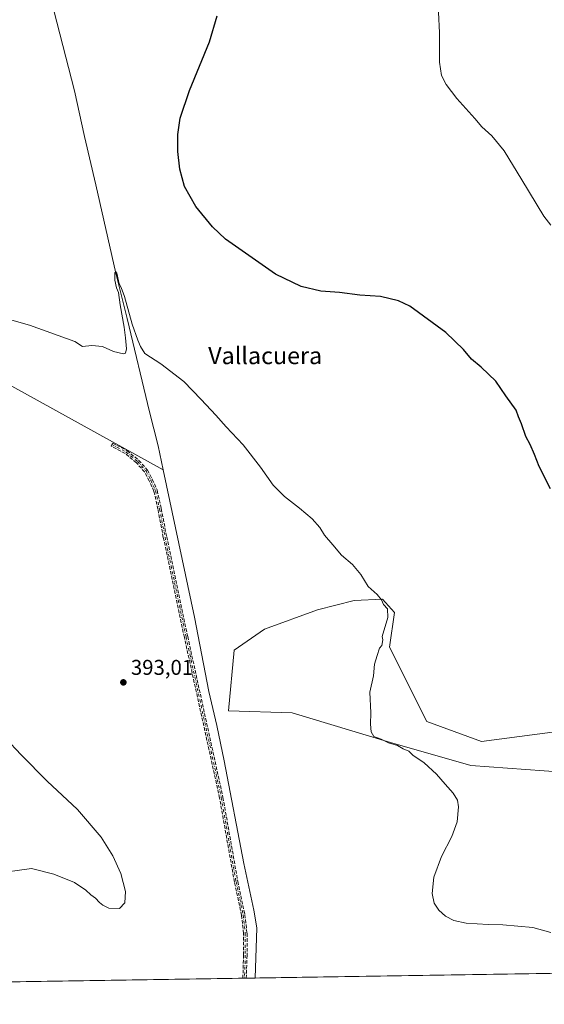
# Model space of a CAD drawing. Units: metres. Extents: x 607879 to 611340, y 4701508 to 4703875.
# Drawn here: x 608589 to 608835, y 4701508 to 4701969 of the extents above; entities that cross this region are included whole.
import ezdxf
from ezdxf.enums import TextEntityAlignment as Align

# ---------------------------------------------------------------- set-up
doc = ezdxf.new("R2010")
doc.units = ezdxf.units.M
doc.header["$MEASUREMENT"] = 0
doc.linetypes.add('DGN Style 3', pattern=[2.307223458686699, 1.648016756204785, -0.6592067024819142])
doc.linetypes.add('DGN Style 4', pattern=[2.6384748266838614, 1.318413404963828, -0.6592067024819142, 0.001648016756204785, -0.6592067024819142])
for name, color, linetype, lineweight in [('Camino eje', 30, 'DGN Style 4', 13), ('Comarca CxS', 21, 'Continuous', 0), ('Comunidad Autónoma CxS', 142, 'Continuous', 0), ('Corriente natural lineal', 142, 'Continuous', 13), ('Cultivos herbáceos CxS', 92, 'Continuous', 0), ('Curva de nivel maestra', 30, 'Continuous', 30), ('Curva de nivel normal', 30, 'Continuous', 0), ('Municipio CxS', 4, 'Continuous', 0), ('Pastizal CxS', 92, 'Continuous', 0), ('Provincia CxS', 1, 'Continuous', 0), ('Punto de cota en terreno', 7, 'Continuous', 0), ('Rótulo de punto de cota en terreno', 7, 'Continuous', 0), ('Senda', 7, 'DGN Style 3', 0), ('Texto cartográfico', 7, 'Continuous', 0)]:
    doc.layers.add(name, color=color, linetype=linetype, lineweight=lineweight)
doc.styles.add('Style-Arial', font='txt')

# ---------------------------------------------------------------- blocks, each defined once
blk = doc.blocks.new('*U14')
at = {"layer": 'Cultivos herbáceos CxS', "color": 92, "linetype": 'Continuous', "lineweight": 0}
for points in [[(608858.6157000001, 4701637.905900001, 399.3430999999982), (608805.1265000004, 4701630.927100001, 396.7084999999934), (608779.5449000001, 4701640.233300001, 396.1505000000034), (608762.1029000003, 4701675.1317, 395.4691000000021), (608764.4293000001, 4701691.4179, 395.4324000000051), (608758.8404999999, 4701697.6669, 395.1585000000051), (608745.5048000002, 4701696.9989, 394.9008000000031), (608728.3825000003, 4701692.580900001, 394.2569999999978), (608703.4654999999, 4701683.6237, 393.4789000000019), (608689.2505000001, 4701673.7293, 393.3276000000042), (608686.5683000004, 4701645.205900001, 393.4024000000064), (608716.4725000003, 4701644.385500001, 393.5482000000048), (608762.4742999999, 4701630.475099999, 395.438599999994), (608800.1627000002, 4701619.6139, 396.0864000000001), (608851.7336999997, 4701615.9441, 398.2130000000034)], [(609045.9286000002, 4701525.535, 406.5874999999942), (608310.7410000004, 4701513.985400001, 394.372000000003)]]:
    blk.add_polyline3d(points, dxfattribs=at)
blk = doc.blocks.new('5PATER')
at = {"layer": 'Pastizal CxS', "linetype": 'Continuous', "lineweight": 0}
h = blk.add_hatch(color=51, dxfattribs=at)
edge = h.paths.add_edge_path()
edge.add_ellipse((0, 0), major_axis=(-0.1095731443231308, -0.1110710700762829), ratio=0.9994222409660322, start_angle=0, end_angle=360)

msp = doc.modelspace()

# ---------------------------------------------------------------- linework, layer by layer
at = {"layer": 'Camino eje', "color": 30, "linetype": 'DGN Style 4', "lineweight": 13}
msp.add_polyline3d([(608631.9435000002, 4701770.056299999, 395.0409000000073), (608638.6108999997, 4701766.563899999, 394.9413000000059), (608644.0085000005, 4701762.118899999, 394.6398999999947), (608647.9773000004, 4701757.673900001, 394.523199999996), (608650.1996999999, 4701753.387700001, 394.4952999999951), (608652.4222999997, 4701748.4663, 394.2259999999951), (608654.3273, 4701739.8939, 394.0206999999937), (608656.8673, 4701726.717499999, 394.0589000000036), (608666.7096999995, 4701679.952299999, 393.4573999999994), (608683.2462999999, 4701604.5459, 392.3842000000004), (608690.1914999997, 4701565.189099999, 391.9603000000061), (608693.4989, 4701549.644900001, 391.9869999999937), (608694.4911000002, 4701541.0459, 391.9753999999957), (608694.4911000002, 4701530.793299999, 391.8448000000063), (608694.1415999997, 4701520.008500001, 391.8277999999991)], dxfattribs=at)
at = {"layer": 'Comarca CxS', "color": 21, "linetype": 'Continuous', "lineweight": 0}
msp.add_3dface([(611340.3800008345, 4701561.579982966), (607914.4600008078, 4701507.759982968), (607878.6700008081, 4703820.949982942), (611303.490000835, 4703874.779982942)], dxfattribs=at)
at = {"layer": 'Comunidad Autónoma CxS', "color": 142, "linetype": 'Continuous', "lineweight": 0}
msp.add_3dface([(611340.3800008345, 4701561.579982966), (607914.4600008078, 4701507.759982968), (607878.6700008081, 4703820.949982942), (611303.490000835, 4703874.779982942)], dxfattribs=at)
at = {"layer": 'Corriente natural lineal', "color": 142, "linetype": 'Continuous', "lineweight": 13}
for points in [[(608460.0181999998, 4702280.177300001, 403.3894), (608460.2600999996, 4702278.770099999, 403.3536000000022), (608460.5500999996, 4702277.0801, 403.2943999999989), (608460.8701, 4702276.340100001, 403.2434000000067), (608469.7301000003, 4702270.370100001, 402.6800999999978), (608513.1001000004, 4702239.9301, 401.5549000000028), (608536.7401000002, 4702225.0701, 401.3564000000042), (608543.7401000002, 4702219.700099999, 401.5120000000024), (608547.8601000002, 4702213.520099999, 401.3850999999996), (608551.0500999996, 4702204.970100001, 401.202099999995), (608566.0201000003, 4702135.590100001, 400.5466000000015), (608573.0301000001, 4702108.0801, 400.2929000000004), (608602.1700999998, 4701983.9301, 397.7685000000056), (608614.4501, 4701935.890100001, 397.2477000000072), (608619.1001000004, 4701914.440099999, 397.0991000000067), (608624.5301000001, 4701891.690099999, 396.8935000000056), (608633.8201000001, 4701850.450099999, 396.2927999999956), (608639.2100999998, 4701829.1501, 395.7421000000031), (608649.6101000002, 4701785.3301, 394.6373000000021), (608653.7301000003, 4701769.470100001, 393.9196999999986), (608656.0000999998, 4701758.220100001, 393.9536999999983)], [(608431.3400999998, 4701881.450099999, 397.0540000000037), (608453.7500999998, 4701868.870100001, 396.1693999999989), (608489.2401000002, 4701849.9801, 396.0954000000056), (608512.1700999998, 4701837.030099999, 395.7317999999942), (608573.1300999997, 4701803.920100001, 394.9857000000048), (608656.0000999998, 4701758.220100001, 393.9536999999983)], [(608656.0000999998, 4701758.220100001, 393.9536999999983), (608670.6601, 4701689.1501, 393.3715999999986), (608677.3901000004, 4701654.3301, 392.631899999993), (608681.1801000005, 4701638.470100001, 392.3853999999992), (608684.5800999999, 4701621.850099999, 392.1876000000047), (608693.7500999998, 4701573.670100001, 391.6049999999959), (608698.5201000003, 4701551.850099999, 391.2853000000032), (608699.9501, 4701543.530099999, 391.4530999999988), (608699.0503000002, 4701520.0856, 391.4814999999944)]]:
    msp.add_polyline3d(points, dxfattribs=at)
at = {"layer": 'Cultivos herbáceos CxS', "color": 92, "linetype": 'Continuous', "lineweight": 0, "extrusion": (-0.04209575066576333, -0.0006613214850537006, 0.9991133621515524), "elevation": -28341.72529918328, "flags": 128}
msp.add_lwpolyline([(-4691378.578108734, 682227.7207836483), (-4691378.578108734, 681886.7830683861)], dxfattribs=at)
at = {"layer": 'Cultivos herbáceos CxS', "color": 92, "linetype": 'Continuous', "lineweight": 0, "extrusion": (0.00622782955225293, 9.783690241886745e-05, 0.999980602095365), "elevation": 4642.801524772757, "flags": 128}
msp.add_lwpolyline([(608679.0949995937, 4701519.564164293), (608296.4878759868, 4701513.553664265)], dxfattribs=at)
at = {"layer": 'Cultivos herbáceos CxS', "color": 92, "linetype": 'Continuous', "lineweight": 0, "extrusion": (0.06056288737843164, 0.0009529126787053454, 0.998163928736064), "elevation": 41735.63313509096, "flags": 128}
msp.add_lwpolyline([(4691361.974284869, -681307.6140775423), (4691361.974284869, -681306.8117052094)], dxfattribs=at)
at = {"layer": 'Cultivos herbáceos CxS', "color": 92, "linetype": 'Continuous', "lineweight": 0, "extrusion": (0.06055535703029788, 0.0009526749981269858, 0.9981643858329554), "elevation": 41729.93217545825, "flags": 128}
msp.add_lwpolyline([(4691363.317530471, -681299.5163483403), (4691363.317530471, -681298.7138762036)], dxfattribs=at)
at = {"layer": 'Cultivos herbáceos CxS', "color": 92, "linetype": 'Continuous', "lineweight": 0, "extrusion": (0.0992659896037843, 0.001556203852593597, 0.9950597175735488), "elevation": 68129.18473983975, "flags": 128}
msp.add_lwpolyline([(4691400.971872122, -678911.7297247245), (4691400.971872121, -678907.6009225035)], dxfattribs=at)
at = {"layer": 'Cultivos herbáceos CxS', "color": 92, "linetype": 'Continuous', "lineweight": 0}
msp.add_polyline3d([(608858.6157000001, 4701637.905900001, 399.3430999999982), (608805.1265000004, 4701630.927100001, 396.7084999999934), (608779.5449000001, 4701640.233300001, 396.1505000000034), (608762.1029000003, 4701675.1317, 395.4691000000021), (608764.4293000001, 4701691.4179, 395.4324000000051), (608758.8404999999, 4701697.6669, 395.1585000000051), (608745.5048000002, 4701696.9989, 394.9008000000031), (608728.3825000003, 4701692.580900001, 394.2569999999978), (608703.4654999999, 4701683.6237, 393.4789000000019), (608689.2505000001, 4701673.7293, 393.3276000000042), (608686.5683000004, 4701645.205900001, 393.4024000000064), (608716.4725000003, 4701644.385500001, 393.5482000000048), (608762.4742999999, 4701630.475099999, 395.438599999994), (608800.1627000002, 4701619.6139, 396.0864000000001), (608851.7336999997, 4701615.9441, 398.2130000000034)], dxfattribs=at)
at = {"layer": 'Curva de nivel maestra', "color": 30, "linetype": 'Continuous', "lineweight": 30, "elevation": 400, "flags": 128}
msp.add_lwpolyline([(608837.4699999997, 4701749.290100001), (608832.2599999999, 4701759.790100001), (608830.0300000003, 4701765.340100001), (608827.9600000001, 4701770.100099999), (608826, 4701773.800100001), (608823.9800000006, 4701779.780099999), (608822.5700000003, 4701783.040100001), (608821.3700000001, 4701786.200099999), (608816.5999999996, 4701792.850099999), (608811.8899999997, 4701799.720100001), (608805.0199999996, 4701806.270099999), (608800.4400000004, 4701810.0701), (608796.7100000001, 4701814.540100001), (608788.5199999996, 4701822.5701), (608771.5199999996, 4701834.890100001), (608766.2999999998, 4701837.370100001), (608757.8799999999, 4701839.440099999), (608748.0899999999, 4701840.0601), (608738.5999999996, 4701841.390100001), (608729.9400000004, 4701841.9301), (608720.5999999996, 4701844.050100001), (608708.5999999996, 4701849.880100001), (608685.2199999997, 4701866.360099999), (608679.0999999996, 4701872.050100001), (608671.3200000003, 4701881.550100001), (608666.0599999996, 4701891.020099999), (608663.8399999999, 4701899.140100001), (608662.8799999999, 4701907.450099999), (608662.9299999997, 4701915.4001), (608664, 4701923.050100001), (608668.3300000001, 4701935.960100001), (608677.7100000001, 4701958.7301), (608681.2699999996, 4701970.9001)], dxfattribs=at)
at = {"layer": 'Curva de nivel normal', "color": 30, "linetype": 'Continuous', "lineweight": 0, "flags": 128}
for points, elevation in [([(608785.04, 4701972.610099999), (608785.4400000004, 4701962.9301), (608785.4500000002, 4701949.280099999), (608786.4299999997, 4701943.0701), (608788.6200000001, 4701938.7601), (608793.5999999996, 4701932.1601), (608801.9800000006, 4701922.8201), (608805.3799999999, 4701918.940099999), (608810.0700000003, 4701914.720100001), (608815.7800000003, 4701907.720100001), (608824.1200000001, 4701894.100099999), (608834.3200000003, 4701877.110099999), (608837.7000000002, 4701872.9001)], 405), ([(608837.6200000001, 4701541.420100001), (608829.2300000006, 4701543.710100001), (608815.2400000002, 4701545.050100001), (608808.2300000006, 4701545.1601), (608797.9199999999, 4701545.8201), (608792.2400000002, 4701546.9801), (608788.2599999999, 4701549.020099999), (608785.1699999999, 4701551.880100001), (608783.0499999998, 4701555.210100001), (608782.1299999999, 4701559.7501), (608782.7999999998, 4701567.4101), (608786.5, 4701577.0801), (608791.2199999997, 4701586.380100001), (608793.7599999999, 4701593.3201), (608794.4400000004, 4701600.2401), (608793.9900000002, 4701603.360099999), (608791.8899999997, 4701606.640100001), (608788.1500000004, 4701610.860099999), (608784.1200000001, 4701615.630100001), (608778.29, 4701620.9001), (608773.0099999999, 4701624.520099999), (608771.1399999997, 4701626.3201), (608768.5199999996, 4701627.4801), (608765.8399999999, 4701629.0101), (608761.5800000001, 4701630.2501), (608758.0899999999, 4701632.0101), (608754.7800000003, 4701633.270099999), (608753.4000000004, 4701635.4001), (608753.1100000005, 4701639.0701), (608753.2999999998, 4701644.370100001), (608752.8700000001, 4701654.100099999), (608754.5800000001, 4701661.720100001), (608755.0700000003, 4701667.1801), (608756.2999999998, 4701671.140100001), (608757.3600000005, 4701674.5801), (608758.4500000002, 4701675.9101), (608758.9000000004, 4701678.5601), (608758.6799999997, 4701680.090100001), (608761.29, 4701689.0001), (608761.1799999997, 4701693.020099999), (608759.2599999999, 4701695.100099999), (608758.2599999999, 4701697.280099999), (608756.3099999996, 4701699.860099999), (608752.1299999999, 4701703.600099999), (608748.6500000004, 4701709.200099999), (608744.6500000004, 4701713.790100001), (608739.6299999999, 4701718.200099999), (608735.5, 4701723.030099999), (608731.5999999996, 4701727.5601), (608729.4800000006, 4701731.190099999), (608725.8799999999, 4701735.2601), (608719.9400000004, 4701740.280099999), (608712.8300000001, 4701745.6601), (608707.4800000006, 4701751.0801), (608701.6299999999, 4701759.4301), (608693.4900000002, 4701769.960100001), (608685.4800000006, 4701778.390100001), (608680.7599999999, 4701783.7601), (608673.8099999996, 4701791.130100001), (608665.7199999997, 4701799.620100001), (608654.8700000001, 4701807.950099999), (608647.4500000002, 4701812.720100001), (608645.4400000004, 4701816.030099999), (608644.0800000001, 4701818.9001), (608641.5, 4701826.470100001), (608637.8200000003, 4701839.420100001), (608636.2800000003, 4701843.620100001), (608635.3799999999, 4701845.4101), (608634.2800000003, 4701850.300100001), (608633.9000000004, 4701851.030099999), (608633.3499999996, 4701850.5001), (608633.4299999997, 4701847.050100001), (608634.1799999997, 4701843.470100001), (608635.0700000003, 4701841.350099999), (608635.8600000005, 4701835.5601), (608637.7699999996, 4701825.050100001), (608638.3099999996, 4701820.110099999), (608638.9000000004, 4701814.870100001), (608638.3600000005, 4701812.940099999), (608637.4800000006, 4701812.630100001), (608632.7100000001, 4701813.6801), (608627.6500000004, 4701816.0601), (608622.5199999996, 4701816.4101), (608618.2800000003, 4701816.0101), (608614.6100000005, 4701818.360099999), (608593.3799999999, 4701825.940099999), (608579.6900000004, 4701829.960100001)], 395), ([(608582.1600000003, 4701632.460100001), (608589.5, 4701624.6801), (608601.6399999997, 4701612.290100001), (608615.9199999999, 4701599.0601), (608626.8799999999, 4701586.020099999), (608632.4600000001, 4701577.270099999), (608636.2300000006, 4701569.040100001), (608638.4299999997, 4701560.5701), (608638.0499999998, 4701555.380100001), (608635.5099999999, 4701552.710100001), (608630.4800000006, 4701552.800100001), (608627.7999999998, 4701554.280099999), (608626.1799999997, 4701555.440099999), (608624.2400000002, 4701557.550100001), (608622.1600000003, 4701559.090100001), (608619.8200000003, 4701561.290100001), (608614.4299999997, 4701564.9001), (608604.7599999999, 4701568.6801), (608594.2800000003, 4701571.4001), (608576.2599999999, 4701568.850099999)], 395)]:
    msp.add_lwpolyline(points, dxfattribs=dict(at, elevation=elevation))
at = {"layer": 'Municipio CxS', "color": 4, "linetype": 'Continuous', "lineweight": 0}
msp.add_3dface([(611340.3800008345, 4701561.579982966), (607914.4600008078, 4701507.759982968), (607878.6700008081, 4703820.949982942), (611303.490000835, 4703874.779982942)], dxfattribs=at)
at = {"layer": 'Pastizal CxS', "color": 92, "linetype": 'Continuous', "lineweight": 0}
for points in [[(608851.7336999997, 4701615.9441, 398.2130000000034), (608800.1627000002, 4701619.6139, 396.0864000000001), (608762.4742999999, 4701630.475099999, 395.438599999994), (608716.4725000003, 4701644.385500001, 393.5482000000048), (608686.5683000004, 4701645.205900001, 393.4024000000064), (608689.2505000001, 4701673.7293, 393.3276000000042), (608703.4654999999, 4701683.6237, 393.4789000000019), (608728.3825000003, 4701692.580900001, 394.2569999999978), (608745.5048000002, 4701696.9989, 394.9008000000031), (608758.8404999999, 4701697.6669, 395.1585000000051), (608764.4293000001, 4701691.4179, 395.4324000000051), (608762.1029000003, 4701675.1317, 395.4691000000021), (608779.5449000001, 4701640.233300001, 396.1505000000034), (608805.1265000004, 4701630.927100001, 396.7084999999934), (608858.6157000001, 4701637.905900001, 399.3430999999982)], [(608858.6157000001, 4701637.905900001, 399.3430999999982), (608805.1265000004, 4701630.927100001, 396.7084999999934), (608779.5449000001, 4701640.233300001, 396.1505000000034), (608762.1029000003, 4701675.1317, 395.4691000000021), (608764.4293000001, 4701691.4179, 395.4324000000051), (608758.8404999999, 4701697.6669, 395.1585000000051), (608745.5048000002, 4701696.9989, 394.9008000000031), (608728.3825000003, 4701692.580900001, 394.2569999999978), (608703.4654999999, 4701683.6237, 393.4789000000019), (608689.2505000001, 4701673.7293, 393.3276000000042), (608686.5683000004, 4701645.205900001, 393.4024000000064), (608716.4725000003, 4701644.385500001, 393.5482000000048), (608762.4742999999, 4701630.475099999, 395.438599999994), (608800.1627000002, 4701619.6139, 396.0864000000001), (608851.7336999997, 4701615.9441, 398.2130000000034)]]:
    msp.add_polyline3d(points, dxfattribs=at)
at = {"layer": 'Provincia CxS', "color": 1, "linetype": 'Continuous', "lineweight": 0}
msp.add_3dface([(611340.3800008345, 4701561.579982966), (607914.4600008078, 4701507.759982968), (607878.6700008081, 4703820.949982942), (611303.490000835, 4703874.779982942)], dxfattribs=at)
at = {"layer": 'Senda', "color": 7, "linetype": 'DGN Style 3', "lineweight": 0, "extrusion": (0.1040450075469665, 0.001636969588189416, 0.9945712426644554), "elevation": 71417.53248566276, "flags": 128}
msp.add_lwpolyline([(4691362.646051062, -678834.4830675529), (4691362.646051063, -678832.8724255406)], dxfattribs=at)
at = {"layer": 'Senda', "color": 7, "linetype": 'DGN Style 3', "lineweight": 0}
msp.add_polyline3d([(608694.9424000002, 4701520.0211, 391.7440000000061), (608693.3406999996, 4701519.9959, 391.9116000000067), (608693.6911000004, 4701530.806299999, 391.9713999999949), (608693.6911000004, 4701540.9999, 392.0837999999931), (608692.7084999997, 4701549.5156, 392.1146000000008), (608689.409, 4701565.022700001, 392.0288), (608689.4036999998, 4701565.050100001, 392.0292000000045), (608682.4612999996, 4701604.390699999, 392.4881000000024), (608665.9282999998, 4701679.780999999, 393.465200000006), (608665.9269000003, 4701679.787599999, 393.465200000006), (608656.0844999999, 4701726.552800001, 394.0339999999997), (608656.0817999998, 4701726.566099999, 394.0342999999993), (608653.5438999999, 4701739.7314, 394.0734999999986), (608651.6591999996, 4701748.212300001, 394.2099000000017), (608649.4795000004, 4701753.038699999, 394.4995999999956), (608647.3135000002, 4701757.2163, 394.5194000000047), (608643.4526000004, 4701761.5404, 394.6339000000008), (608638.1662999997, 4701765.8937, 394.9094000000041), (608631.5723000001, 4701769.3477, 395.0184000000008), (608632.3147, 4701770.765000001, 395.0550999999978), (608638.9820999998, 4701767.272600001, 394.9734000000026), (608639.0531000001, 4701767.230599999, 394.9679999999935), (608639.1195, 4701767.181500001, 394.9622999999993), (608644.5170999998, 4701762.736500001, 394.6502999999939), (608644.5670999996, 4701762.691600001, 394.647299999997), (608644.6052000001, 4701762.651799999, 394.6447999999946), (608648.574, 4701758.206800001, 394.5255000000034), (608648.6359000001, 4701758.128000001, 394.5252000000037), (608648.6875, 4701758.042199999, 394.5250999999989), (608650.9099000003, 4701753.755999999, 394.4928000000073), (608650.9287999999, 4701753.717, 394.4921999999933), (608653.1513999999, 4701748.795600001, 394.2163), (608653.1813000003, 4701748.7191, 394.2097000000067), (608653.2033000002, 4701748.639900001, 394.2032999999938), (608655.1083000004, 4701740.067500001, 393.968399999998), (608655.1113999998, 4701740.0525, 393.9679000000033), (608655.1128000002, 4701740.045399999, 393.9676999999938), (608657.6516000004, 4701726.875700001, 394.0748000000021), (608667.4918999998, 4701680.1204, 393.449099999998), (608684.0277000006, 4701604.717300001, 392.2786000000052), (608684.0303999997, 4701604.704500001, 392.2783999999957), (608684.0340999998, 4701604.685000001, 392.2782000000007), (608690.9769000001, 4701565.342, 391.8919000000024), (608694.2813999997, 4701549.8114, 391.8592000000062), (608694.2829999998, 4701549.803500001, 391.8589999999967), (608694.2936000006, 4701549.736600001, 391.8583000000072), (608695.2857999997, 4701541.137599999, 391.8683000000019), (608695.2871000003, 4701541.125600001, 391.8680000000023), (608695.2911, 4701541.0459, 391.866399999999), (608695.2911, 4701530.793299999, 391.718399999998), (608695.2906999999, 4701530.7674, 391.7180999999982)], close=True, dxfattribs=at)
msp.add_polyline3d([(608693.3406999996, 4701519.995999999, 391.9116000000067), (608693.6911000004, 4701530.806299999, 391.9713999999949), (608693.6911000004, 4701540.9999, 392.0837999999931), (608692.7084999997, 4701549.5156, 392.1146000000008), (608689.409, 4701565.022700001, 392.0288), (608689.4036999998, 4701565.050100001, 392.0292000000045), (608682.4612999996, 4701604.390699999, 392.4881000000024), (608665.9282999998, 4701679.780999999, 393.465200000006), (608665.9269000003, 4701679.787599999, 393.465200000006), (608656.0844999999, 4701726.552800001, 394.0339999999997), (608656.0817999998, 4701726.566099999, 394.0342999999993), (608653.5438999999, 4701739.7314, 394.0734999999986), (608651.6591999996, 4701748.212300001, 394.2099000000017), (608649.4795000004, 4701753.038699999, 394.4995999999956), (608647.3135000002, 4701757.2163, 394.5194000000047), (608643.4526000004, 4701761.5404, 394.6339000000008), (608638.1662999997, 4701765.8937, 394.9094000000041), (608631.5723000001, 4701769.3477, 395.0184000000008), (608632.3147, 4701770.765000001, 395.0550999999978), (608638.9820999998, 4701767.272600001, 394.9734000000026), (608639.0531000001, 4701767.230599999, 394.9679999999935), (608639.1195, 4701767.181500001, 394.9622999999993), (608644.5170999998, 4701762.736500001, 394.6502999999939), (608644.5670999996, 4701762.691600001, 394.647299999997), (608644.6052000001, 4701762.651799999, 394.6447999999946), (608648.574, 4701758.206800001, 394.5255000000034), (608648.6359000001, 4701758.128000001, 394.5252000000037), (608648.6875, 4701758.042199999, 394.5250999999989), (608650.9099000003, 4701753.755999999, 394.4928000000073), (608650.9287999999, 4701753.717, 394.4921999999933), (608653.1513999999, 4701748.795600001, 394.2163), (608653.1813000003, 4701748.7191, 394.2097000000067), (608653.2033000002, 4701748.639900001, 394.2032999999938), (608655.1083000004, 4701740.067500001, 393.968399999998), (608655.1113999998, 4701740.0525, 393.9679000000033), (608655.1128000002, 4701740.045399999, 393.9676999999938), (608657.6516000004, 4701726.875700001, 394.0748000000021), (608667.4918999998, 4701680.1204, 393.449099999998), (608684.0277000006, 4701604.717300001, 392.2786000000052), (608684.0303999997, 4701604.704500001, 392.2783999999957), (608684.0340999998, 4701604.685000001, 392.2782000000007), (608690.9769000001, 4701565.342, 391.8919000000024), (608694.2813999997, 4701549.8114, 391.8592000000062), (608694.2829999998, 4701549.803500001, 391.8589999999967), (608694.2936000006, 4701549.736600001, 391.8583000000072), (608695.2857999997, 4701541.137599999, 391.8683000000019), (608695.2871000003, 4701541.125600001, 391.8680000000023), (608695.2911, 4701541.0459, 391.866399999999), (608695.2911, 4701530.793299999, 391.718399999998), (608695.2906999999, 4701530.7674, 391.7180999999982), (608694.9424000002, 4701520.021199999, 391.7440000000061)], dxfattribs=at)

# ---------------------------------------------------------------- block references
at = {"layer": 'Cultivos herbáceos CxS', "color": 92, "linetype": 'Continuous', "lineweight": 0}
msp.add_blockref('*U14', (0, 0), dxfattribs=at)
at = {"layer": 'Punto de cota en terreno', "color": 7, "linetype": 'Continuous', "lineweight": 0, "xscale": 10, "yscale": 10, "zscale": 10}
msp.add_blockref('5PATER', (608637.3600000005, 4701658.619999999, 393.0099999999948), dxfattribs=at)

# ---------------------------------------------------------------- texts
at = {"layer": 'Rótulo de punto de cota en terreno', "color": 7, "linetype": 'Continuous', "lineweight": 0, "style": 'Style-Arial'}
msp.add_text('393,01', height=7.000000000000002, dxfattribs=at).set_placement((608640.8877999998, 4701662.147800001))
at = {"layer": 'Texto cartográfico', "color": 7, "linetype": 'Continuous', "lineweight": 0, "style": 'Style-Arial'}
msp.add_text('Vallacuera', height=8, dxfattribs=at).set_placement((608703.8144060974, 4701811.74015), align=Align.MIDDLE_CENTER)

doc.saveas('drawing.dxf')
